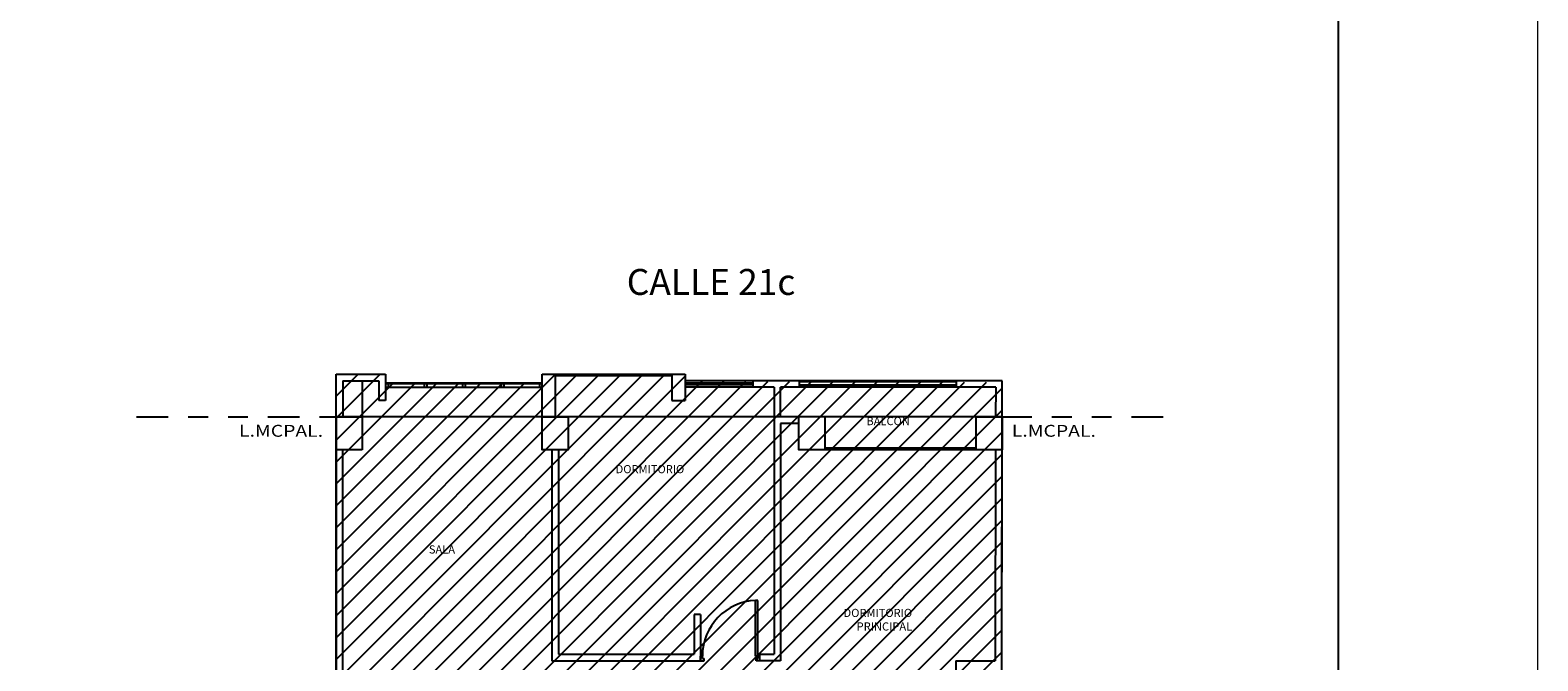
# Model space of a CAD drawing. Units: millimetres. Extents: x 55.8 to 137.5, y 7.5 to 40.5.
# Drawn here: x 92.3 to 99.9, y 24.1 to 27.3 of the extents above; entities that cross this region are included whole.
import ezdxf

# ---------------------------------------------------------------- set-up
doc = ezdxf.new("R2010")
doc.units = ezdxf.units.MM
doc.linetypes.add('DIVIDE2', pattern=[15.875, 6.35, -3.175, 0, -3.175, 0, -3.175])
doc.layers.get('Defpoints').update_dxf_attribs({"lineweight": 9})
for name, color, linetype in [('1', 1, 'Continuous'), ('1 TEXTO', 2, 'Continuous'), ('MURO', 7, 'Continuous')]:
    doc.layers.add(name, color=color, linetype=linetype)
doc.layers.add('2 MARGEN', color=3, linetype='Continuous', lineweight=25)
doc.layers.add('texto', color=1, linetype='Continuous', lineweight=20)
doc.styles.add('arialBlack', font='txt')
doc.styles.add('DIMTXT', font='arial.ttf', dxfattribs={"height": 4})
doc.styles.add('NOMBRES', font='romans.shx', dxfattribs={"width": 1.2, "height": 0.18})

# ---------------------------------------------------------------- blocks, each defined once
blk = doc.blocks.new('P1')
at = {"layer": '1', "color": 1, "linetype": 'Continuous'}
for p, q in [((-0.07, 0.04), (-0.07, 0.979)), ((-0.03, 0.979), (-0.07, 0.979)), ((-0.03, 0.04), (-0.03, 0.979)), ((-1, -0.04), (-1, 0.04)), ((-1, 0.04), (-0.97, 0.04)), ((-0.97, 0), (-0.97, 0.04)), ((-0.97, 0), (-0.94, 0)), ((-0.94, -0.04), (-0.94, 0)), ((-0.03, 0.04), (-0.07, 0.04)), ((-0.06, -0.04), (-0.06, 0)), ((-0.03, 0), (-0.06, 0)), ((-0.05, 0), (-0.03, 0)), ((0, 0.04), (-0.03, 0.04)), ((-0.03, 0), (-0.03, 0.04)), ((-0.03, 0), (-0.03, 0.025)), ((0, -0.04), (0, 0.04)), ((-1, -0.04), (-0.94, -0.04)), ((0, -0.04), (-0.06, -0.04))]:
    blk.add_line(p, q, dxfattribs=at)
blk.add_arc((-0.03, 0.04), 0.94, 92.4389, 180, dxfattribs=at)

msp = doc.modelspace()

# ---------------------------------------------------------------- hatches: boundary and pattern name
at = {"linetype": 'Continuous', "ltscale": 20.15}
h = msp.add_hatch(dxfattribs=at)
h.set_pattern_fill('ANSI31', color=2, scale=0.622098)
h.set_pattern_definition([(45, (-6438.03767, -913.273584), (-0.0549862252, 0.0549862252), [])])
h.paths.add_polyline_path([(97.197, 25.3146), (97.1976, 25.4936), (95.6076, 25.4986), (95.6076, 25.5316), (94.8916, 25.5316), (94.8915, 25.4898), (94.1061, 25.4911), (94.1062, 25.534), (93.8587, 25.534), (93.8584, 25.3199), (93.8584, 22.6299), (94.5184, 22.6299), (94.5184, 22.2999), (95.6565, 22.2999), (95.6565, 22.9995), (96.7806, 22.9995), (96.7807, 23.0325), (96.7811, 23.3297), (97.0633, 23.3297), (97.0633, 23.1975), (97.1973, 23.1975)])

# ---------------------------------------------------------------- linework, layer by layer
at = {"layer": '1 TEXTO', "linetype": 'DIVIDE2', "ltscale": 0.025}
for p, q in [((92.8577, 25.3195), (93.8587, 25.3195)), ((97.1869, 25.3195), (98.0877, 25.3195))]:
    msp.add_line(p, q, dxfattribs=at)
at = {"layer": '2 MARGEN'}
msp.add_lwpolyline([(98.8821, 15.8557), (98.8821, 38.0336), (79.8821, 38.0336), (79.8821, 15.8557), (98.8821, 15.8557)], dxfattribs=at)
at = {"layer": 'Defpoints'}
msp.add_lwpolyline([(78.3821, 7.5336), (99.8821, 7.5336), (99.8821, 40.5336), (78.3821, 40.5336)], close=True, dxfattribs=at)
at = {"layer": 'MURO', "color": 1, "linetype": 'Continuous', "ltscale": 20.15}
for p, q in [((93.8587, 25.534), (94.1062, 25.534)), ((93.8587, 22.6295), (93.8587, 25.534)), ((93.8917, 25.501), (93.8917, 25.3195)), ((93.8917, 25.501), (94.0732, 25.501)), ((93.9891, 25.501), (93.9891, 25.1542)), ((94.0732, 25.501), (94.0732, 25.402)), ((94.1062, 25.534), (94.1062, 25.402)), ((94.1062, 25.4911), (94.8916, 25.4911)), ((94.1062, 25.4878), (94.8916, 25.4878)), ((94.1194, 25.4878), (94.1194, 25.468)), ((94.2992, 25.4878), (94.2992, 25.468)), ((94.3124, 25.4878), (94.3124, 25.468)), ((94.4923, 25.4878), (94.4923, 25.468)), ((94.5055, 25.4878), (94.5055, 25.468)), ((94.6853, 25.4878), (94.6853, 25.468)), ((94.6985, 25.4878), (94.6985, 25.468)), ((94.8784, 25.4878), (94.8784, 25.468)), ((94.8916, 25.534), (95.6077, 25.534)), ((94.9576, 25.3195), (94.9576, 25.534)), ((95.5417, 25.5257), (94.9576, 25.5257)), ((95.5417, 25.534), (95.5417, 25.402)), ((95.6077, 25.534), (95.6077, 25.402)), ((97.1976, 25.501), (95.6077, 25.501)), ((95.9476, 25.4886), (95.6077, 25.4886)), ((95.9476, 25.4803), (95.6077, 25.4803)), ((95.9476, 25.501), (95.9476, 25.468)), ((96.1786, 25.501), (96.1786, 25.468)), ((96.9666, 25.4947), (96.1786, 25.4947)), ((96.9666, 25.4782), (96.1786, 25.4782)), ((96.9666, 25.501), (96.9666, 25.468)), ((97.1973, 25.3195), (97.1976, 25.501)), ((94.1062, 25.402), (94.0732, 25.402)), ((94.1062, 25.468), (94.8916, 25.468)), ((95.5417, 25.402), (95.6077, 25.402)), ((96.0532, 25.468), (95.6077, 25.468)), ((96.0532, 25.468), (96.0532, 24.1315)), ((96.0862, 25.3195), (96.0862, 25.468)), ((97.1646, 25.468), (96.0862, 25.468)), ((97.1646, 25.468), (97.1643, 25.3195)), ((96.3074, 25.3195), (96.0862, 25.3195)), ((96.177, 25.2865), (96.0862, 25.2865)), ((96.0862, 25.2865), (96.0862, 24.0985)), ((93.8917, 23.3491), (93.8917, 25.1542)), ((94.9394, 25.1542), (94.9394, 24.0985)), ((94.9724, 25.1542), (94.9724, 24.1315)), ((97.067, 25.1625), (96.3074, 25.1625)), ((97.1641, 25.1542), (97.1624, 24.0985)), ((97.194, 23.1971), (97.1971, 25.1542)), ((95.6852, 24.3295), (95.6522, 24.3295)), ((95.6522, 24.3295), (95.6522, 24.1315)), ((95.6852, 24.3295), (95.6852, 24.0985)), ((94.9724, 24.1315), (95.6522, 24.1315)), ((95.9816, 24.0985), (95.9816, 24.1315)), ((95.9816, 24.1315), (96.0532, 24.1315)), ((94.9394, 24.0985), (95.6852, 24.0985)), ((96.0862, 24.0985), (95.9816, 24.0985)), ((96.9644, 24.0985), (96.9644, 23.587)), ((96.9644, 24.0985), (97.1624, 24.0985))]:
    msp.add_line(p, q, dxfattribs=at)
for points in [[(94.8916, 25.3195), (95.022, 25.3195), (95.022, 25.1542), (94.8916, 25.1542), (94.8916, 25.534)], [(93.8587, 25.3195), (93.9891, 25.3195)], [(97.1973, 25.1542), (96.177, 25.1542), (96.177, 25.3195)], [(96.3074, 25.3195), (96.3074, 25.1542)], [(97.067, 25.1542), (97.067, 25.3195), (97.1973, 25.3195), (97.1973, 25.1542)], [(93.9891, 25.1542), (93.8587, 25.1542)]]:
    msp.add_lwpolyline(points, dxfattribs=at)
at = {"layer": 'MURO'}
msp.add_lwpolyline([(93.8587, 25.3195), (93.8587, 18.6944), (97.1869, 18.7282), (97.1973, 25.3195)], close=True, dxfattribs=at)

# ---------------------------------------------------------------- block references
at = {"layer": 'MURO', "color": 1, "linetype": 'Continuous', "ltscale": 20.15, "xscale": 0.2963546510801415, "yscale": 0.2963546510801415, "zscale": 0.2963546510801415}
msp.add_blockref('P1', (95.9816, 24.1103), dxfattribs=at)

# ---------------------------------------------------------------- texts
at = {"layer": 'MURO', "color": 1, "linetype": 'Continuous', "ltscale": 20.15, "attachment_point": 9, "style": 'DIMTXT'}
for s, insert, char_height in [('BALCON', (96.7341, 25.2783), 0.0408), ('DORMITORIO ', (95.6034, 25.0377), 0.040798), ('SALA', (94.4542, 24.6356), 0.0408), ('DORMITORIO\\P   PRINCIPAL', (96.7458, 24.2497), 0.040798)]:
    msp.add_mtext_dynamic_manual_height_columns(s, width=4.80707, gutter_width=0.2805, heights=[0], dxfattribs=dict(at, insert=insert, char_height=char_height))
at = {"layer": 'texto', "color": 3, "style": 'arialBlack'}
msp.add_text('CALLE 21c', height=0.13, rotation=359.98, dxfattribs=at).set_placement((95.3151, 25.9307))
at = {"layer": 'texto', "color": 3, "style": 'NOMBRES', "width": 1.2}
for p in [(93.3717, 25.2208), (97.2453, 25.2208)]:
    msp.add_text('L.MCPAL.', height=0.0594, rotation=359.9, dxfattribs=at).set_placement(p)

doc.saveas('drawing.dxf')
